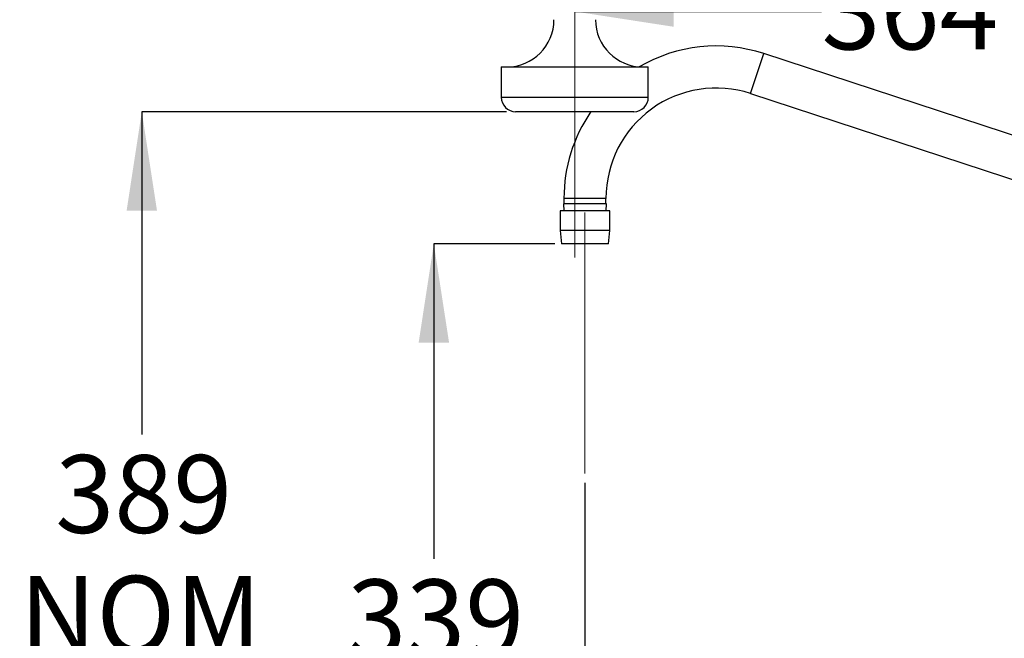
# Model space of a CAD drawing. Units: millimetres. Extents: x 221 to 3973, y 1396 to 5266.
# Drawn here: x 1593 to 2664, y 2689 to 3361 of the extents above; entities that cross this region are included whole.
import ezdxf

# ---------------------------------------------------------------- set-up
doc = ezdxf.new("R2010")
doc.units = ezdxf.units.MM
doc.header["$LTSCALE"] = 20
doc.linetypes.add('CENTERX2', pattern=[20.32, 12.7, -2.54, 2.54, -2.54])
doc.layers.add('DIMENSIONS', color=7, linetype='Continuous')
doc.styles.add('SLDTEXTSTYLE0', font='TXT', dxfattribs={"width": 0.7})
doc.dimstyles.new('SLDDIMSTYLE0', dxfattribs={"dimtxt": 107.470222, "dimasz": 53.735111, "dimexe": 0, "dimexo": 0.0625, "dimgap": 26.867556, "dimtad": 0, "dimtih": 1, "dimtoh": 1, "dimdec": 0, "dimlfac": 0.35, "dimrnd": 1e-09, "dimzin": 12, "dimdsep": 46, "dimtxsty": 'SLDTEXTSTYLE0', "dimsah": 1, "dimcen": 0.09, "dimadec": 0, "dimazin": 3, "dimtfac": 1, "dimtdec": 0, "dimtofl": 0, "dimtmove": 0, "dimatfit": 3, "dimfxl": 0, "dimfrac": 2, "dimtolj": 1, "dimtzin": 12, "dimarcsym": 0})

# ---------------------------------------------------------------- blocks, each defined once
blk = doc.blocks.new('_D_2')
at = {"layer": 'DIMENSIONS'}
for p, q in [((2196.9, 3370.1), (2465.3, 3370.1)), ((3236.6, 3370.1), (2950.4, 3370.1)), ((3236.6, 3348.3), (3236.6, 3370.1))]:
    blk.add_line(p, q, dxfattribs=at)
for points in [[(2196.9, 3370.1), (2304.4, 3353.5), (2304.4, 3386.6)], [(3236.6, 3370.1), (3129.1, 3386.6), (3129.1, 3353.5)]]:
    blk.add_solid(points, dxfattribs=at)
at = {"layer": 'DIMENSIONS', "char_height": 84.67, "attachment_point": 1, "style": 'SLDTEXTSTYLE0'}
for s, insert in [('364', (2465.3, 3413.5)), ('NOM', (2685.2, 3413.5))]:
    blk.add_mtext(s, dxfattribs=dict(at, insert=insert))
blk = doc.blocks.new('_D_3')
at = {"layer": 'DIMENSIONS'}
for p, q in [((2208, 2857.7), (2208, 2583.2)), ((2208, 2583.2), (2613.8, 2583.2)), ((3236.6, 2583.2), (2801.9, 2583.2))]:
    blk.add_line(p, q, dxfattribs=at)
for points in [[(2208, 2583.2), (2315.5, 2566.6), (2315.5, 2599.7)], [(3236.6, 2583.2), (3129.1, 2599.7), (3129.1, 2566.6)]]:
    blk.add_solid(points, dxfattribs=at)
at = {"layer": 'DIMENSIONS', "insert": (2613.8, 2626.6), "char_height": 84.67, "attachment_point": 1, "style": 'SLDTEXTSTYLE0'}
blk.add_mtext('360', dxfattribs=at)
blk = doc.blocks.new('_D_4')
at = {"layer": 'DIMENSIONS'}
for p, q in [((2122.6, 3261.2), (1726, 3261.2)), ((1726, 3261.2), (1726, 2910.2)), ((1726, 2149.6), (1726, 2647.4)), ((3152.3, 2149.6), (1726, 2149.6))]:
    blk.add_line(p, q, dxfattribs=at)
for points in [[(1726, 3261.2), (1709.5, 3153.7), (1742.5, 3153.7)], [(1726, 2149.6), (1742.5, 2257.1), (1709.5, 2257.1)]]:
    blk.add_solid(points, dxfattribs=at)
at = {"layer": 'DIMENSIONS', "char_height": 84.67, "attachment_point": 1, "style": 'SLDTEXTSTYLE0'}
for s, insert in [('389', (1631.9, 2887.9)), ('NOM', (1593.2, 2756.6))]:
    blk.add_mtext(s, dxfattribs=dict(at, insert=insert))
blk = doc.blocks.new('_D_5')
at = {"layer": 'DIMENSIONS'}
for p, q in [((2175.1, 3117.6), (2043.6, 3117.6)), ((2043.6, 3117.6), (2043.6, 2775)), ((2043.6, 2149.6), (2043.6, 2512.2)), ((3152.3, 2149.6), (2043.6, 2149.6))]:
    blk.add_line(p, q, dxfattribs=at)
for points in [[(2043.6, 3117.6), (2027.1, 3010.1), (2060.2, 3010.1)], [(2043.6, 2149.6), (2060.2, 2257.1), (2027.1, 2257.1)]]:
    blk.add_solid(points, dxfattribs=at)
at = {"layer": 'DIMENSIONS', "char_height": 84.67, "attachment_point": 1, "style": 'SLDTEXTSTYLE0'}
for s, insert in [('339', (1949.5, 2752.7)), ('NOM', (1910.8, 2621.3))]:
    blk.add_mtext(s, dxfattribs=dict(at, insert=insert))

msp = doc.modelspace()

# ---------------------------------------------------------------- linework, layer by layer
at = {"color": 7, "linetype": 'CENTERX2', "lineweight": 18, "ltscale": 2.857143}
for p, q in [((2196.9, 3102.6), (2196.9, 3430.4)), ((2208, 2867.7), (2208, 3151.5))]:
    msp.add_line(p, q, dxfattribs=at)
at = {"color": 7, "linetype": 'Continuous', "lineweight": 25}
for p, q in [((2388.2, 3280.9), (2402.5, 3324.3)), ((2988.2, 3132.3), (2402.5, 3324.3)), ((2116.9, 3309.8), (2116.9, 3276.9)), ((2116.9, 3309.8), (2276.9, 3309.8)), ((2276.9, 3276.9), (2276.9, 3309.8)), ((2388.2, 3280.9), (2973.9, 3088.9)), ((2116.9, 3276.9), (2276.9, 3276.9)), ((2261.2, 3261.2), (2132.6, 3261.2)), ((2184.6, 3160.9), (2184.9, 3153.3)), ((2231.3, 3160.9), (2184.6, 3160.9)), ((2184.9, 3161.2), (2231, 3161.2)), ((2185.1, 3166.9), (2185.1, 3161.2)), ((2230.8, 3166.9), (2185.1, 3166.9)), ((2230.8, 3161.2), (2230.8, 3166.9)), ((2231.1, 3153.3), (2231.3, 3160.9)), ((2181, 3153.3), (2181, 3131.9)), ((2235, 3153.3), (2181, 3153.3)), ((2235, 3131.9), (2235, 3153.3)), ((2181, 3131.9), (2182.3, 3117.6)), ((2235, 3131.9), (2181, 3131.9)), ((2233.7, 3117.6), (2235, 3131.9)), ((2233.7, 3117.6), (2182.3, 3117.6))]:
    msp.add_line(p, q, dxfattribs=at)
for centre, radius, start, end in [((2122.9, 3361.2), 51.4, 270, 0), ((2270.9, 3361.2), 51.4, 180, 270), ((2350.8, 3166.9), 165.7, 71.8473, 120.4263), ((2350.8, 3166.9), 120, 71.8473, 180), ((2132.6, 3276.9), 15.7, 180, 270), ((2261.2, 3276.9), 15.7, 270, 0), ((2350.8, 3166.9), 165.7, 145.3071, 180), ((2184.9, 3160.9), 0.286, 90, 182), ((2231, 3160.9), 0.286, 358, 90)]:
    msp.add_arc(centre, radius, start, end, dxfattribs=at)

# ---------------------------------------------------------------- dimensions: what is measured, and where the dimension line sits
at = {"layer": 'DIMENSIONS'}
dim = msp.add_linear_dim(base=(3236.6, 3370.1), p1=(2196.9, 3430.4), p2=(3236.6, 3338.3), text='<> NOM', dimstyle='SLDDIMSTYLE0', dxfattribs=at)
dim.commit()
dim.dimension.update_dxf_attribs({"geometry": '_D_2', "text_midpoint": (2707.9, 3370.1), "dimtype": 160})
for base, p1, p2, picture, middle in [((1726, 3261.2), (3162.3, 2149.6), (2132.6, 3261.2), '_D_4', (1726, 2778.8)), ((2043.6, 2149.6), (2185.1, 3117.6), (3162.3, 2149.6), '_D_5', (2043.6, 2643.6))]:
    dim = msp.add_linear_dim(base=base, p1=p1, p2=p2, angle=90, text='<>\\PNOM', dimstyle='SLDDIMSTYLE0', dxfattribs=at)
    dim.commit()
    dim.dimension.update_dxf_attribs({"geometry": picture, "text_midpoint": middle, "dimtype": 160})
dim = msp.add_linear_dim(base=(3236.6, 2583.2), p1=(2208, 2867.7), p2=(3236.6, 1941.4), dimstyle='SLDDIMSTYLE0', dxfattribs=at)
dim.commit()
dim.dimension.update_dxf_attribs({"geometry": '_D_3', "text_midpoint": (2707.9, 2583.2), "dimtype": 160})

doc.saveas('drawing.dxf')
